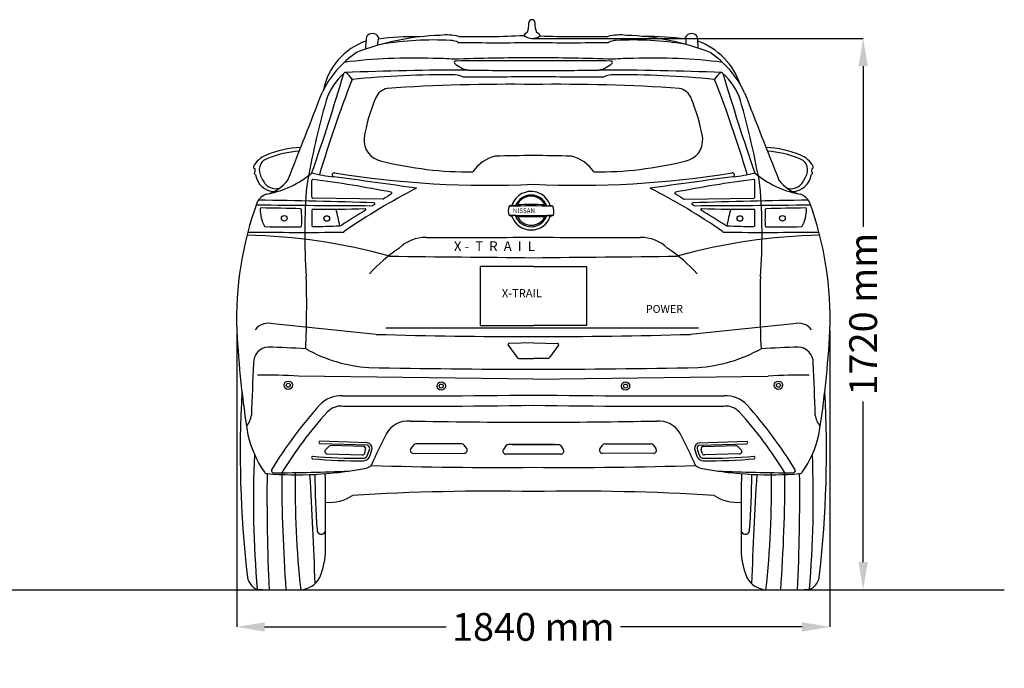
# Model space of a CAD drawing. Units: millimetres. Extents: x 6673 to 14603, y -401 to 4866.
# Drawn here: x 11589 to 14603, y -401 to 1584 of the extents above; entities that cross this region are included whole.
import ezdxf

# ---------------------------------------------------------------- set-up
doc = ezdxf.new("R2010")
doc.units = ezdxf.units.MM
doc.header["$MEASUREMENT"] = 0
doc.styles.get("Standard").update_dxf_attribs({"font": 'arial.ttf'})
doc.dimstyles.get("Standard").update_dxf_attribs({"dimtxt": 85, "dimasz": 85, "dimexe": 0.18, "dimexo": 0.0625, "dimgap": 30, "dimtad": 0, "dimdec": 4, "dimzin": 0, "dimdsep": 46, "dimtxsty": 'Standard', "dimcen": 0.09, "dimadec": 0, "dimazin": 0, "dimtfac": 1, "dimtdec": 4, "dimtofl": 0, "dimtmove": 0, "dimatfit": 3, "dimfxl": 0, "dimtolj": 1, "dimtzin": 0, "dimarcsym": 0})

# ---------------------------------------------------------------- blocks, each defined once
blk = doc.blocks.new('*D31')
at = {"color": 0, "lineweight": -2, "transparency": 16777216}
for p, q in [((13156.7, 1526.5), (14171.1, 1526.5)), ((14170.9, 1441.5), (14170.9, 949.8)), ((14170.9, -76.2), (14170.9, 415.4)), ((13918.6, -161.2), (14171.1, -161.2))]:
    blk.add_line(p, q, dxfattribs=at)
at = {"color": 0, "transparency": 16777216}
for points in [[(14156.7, 1441.5), (14185, 1441.5), (14170.9, 1526.5)], [(14156.7, -76.2), (14185, -76.2), (14170.9, -161.2)]]:
    blk.add_solid(points, dxfattribs=at)
at = {"layer": 'Defpoints', "color": 0, "transparency": 16777216}
for p in [(13156.6, 1526.5), (13918.5, -161.2), (14170.9, -161.2)]:
    blk.add_point(p, dxfattribs=at)
at = {"color": 0, "transparency": 16777216, "insert": (14170.9, 682.6), "char_height": 85, "attachment_point": 5, "rotation": 90}
blk.add_mtext('\\A1;1720 mm', dxfattribs=at)
blk = doc.blocks.new('*D32')
at = {"color": 0, "lineweight": -2, "transparency": 16777216}
for p, q in [((12253.6, 631.4), (12253.6, -274.9)), ((14069, 631.4), (14069, -274.9)), ((12338.6, -274.7), (12894.1, -274.7)), ((13984, -274.7), (13428.5, -274.7))]:
    blk.add_line(p, q, dxfattribs=at)
at = {"color": 0, "transparency": 16777216}
for points in [[(12338.6, -260.6), (12338.6, -288.9), (12253.6, -274.7)], [(13984, -260.6), (13984, -288.9), (14069, -274.7)]]:
    blk.add_solid(points, dxfattribs=at)
at = {"layer": 'Defpoints', "color": 0, "transparency": 16777216}
for p in [(12253.6, 631.5), (14069, 631.5), (14069, -274.7)]:
    blk.add_point(p, dxfattribs=at)
at = {"color": 0, "transparency": 16777216, "insert": (13161.3, -274.7), "char_height": 85, "attachment_point": 5}
blk.add_mtext('\\A1;1840 mm', dxfattribs=at)

msp = doc.modelspace()

# ---------------------------------------------------------------- linework, layer by layer
at = {"color": 7}
for p, q in [((12483.3822, 1040.6849), (12483.69448, 1092.29502)), ((13839.27281, 1040.6849), (13838.96053, 1092.29502)), ((12700.17381, 1034.48814), (12486.04088, 1037.96628)), ((13622.4812, 1034.48814), (13836.61413, 1037.96628)), ((12709.65719, 640.76096), (13666.94779, 640.76096)), ((13084.24654, 587.23653), (13111.97808, 549.87415)), ((13161.3275, 594.6371), (13086.97065, 592.81979)), ((13161.3275, 594.6371), (13235.68436, 592.81979)), ((13238.40847, 587.23653), (13210.67693, 549.87415)), ((13118.34994, 546.63455), (13161.3275, 546.27182)), ((13204.30507, 546.63455), (13161.3275, 546.27182)), ((13161.3275, 483.8852), (12442.68947, 492.24985)), ((13161.3275, 483.8852), (13879.96554, 492.24985)), ((12653.40237, 281.31795), (12507.43502, 285.86584)), ((12653.63564, 288.80494), (12507.6683, 293.35283)), ((12536.65339, 278.12703), (12525.43539, 267.59423)), ((12640.92221, 277.78475), (12541.95652, 280.1534)), ((12794.07033, 281.70959), (12786.36832, 270.93916)), ((12942.32649, 285.54999), (12801.53795, 285.54999)), ((12957.32529, 271.32886), (12949.7575, 281.76042)), ((13077.58821, 279.19562), (13069.8862, 268.42519)), ((13225.84437, 283.03602), (13085.05584, 283.03602)), ((13096.81063, 283.03602), (13237.59917, 283.03602)), ((13245.06679, 279.19562), (13252.76881, 268.42519)), ((13365.32971, 271.32886), (13372.89751, 281.76042)), ((13380.32852, 285.54999), (13521.11706, 285.54999)), ((13528.58468, 281.70959), (13536.28669, 270.93916)), ((13669.01936, 288.80494), (13814.98671, 293.35283)), ((13669.25264, 281.31795), (13815.21998, 285.86584)), ((13681.73279, 277.78475), (13780.69849, 280.1534)), ((13786.00162, 278.12703), (13797.21962, 267.59423)), ((12530.35684, 254.65375), (12637.65634, 251.74924)), ((12645.10288, 257.34478), (12647.98708, 268.41344)), ((12793.85587, 256.41847), (12949.91422, 256.75734)), ((13245.28125, 253.9045), (13077.37376, 253.9045)), ((13528.79913, 256.41847), (13372.74079, 256.75734)), ((13677.55213, 257.34478), (13674.66793, 268.41344)), ((13792.29816, 254.65375), (13684.99867, 251.74924))]:
    msp.add_line(p, q, dxfattribs=at)
at = {"color": 5}
msp.add_line((6738.08716, -161.48163), (14602.91217, -161.48163), dxfattribs=at)
at = {"color": 7}
for points in [[(13161.3275, 827.86872), (12998.18215, 827.86872), (12998.18215, 647.41314), (13161.3275, 647.41314)], [(13161.3275, 827.86872), (13324.47286, 827.86872), (13324.47286, 647.41314), (13161.3275, 647.41314)]]:
    msp.add_lwpolyline(points, dxfattribs=at)
for centre, radius in [((12398.83285, 975.8429), 8.62712), ((12529.06082, 975.22757), 8.62712), ((13793.59419, 975.22757), 8.62712), ((13923.82216, 975.8429), 8.62712), ((12411.04552, 464.94305), 12.6891), ((12411.04552, 464.94305), 6.05973), ((12879.21897, 462.41148), 12.6891), ((12879.21897, 462.41148), 6.05973), ((13443.43604, 462.41148), 12.6891), ((13443.43604, 462.41148), 6.05973), ((13911.60949, 464.94305), 12.6891), ((13911.60949, 464.94305), 6.05973)]:
    msp.add_circle(centre, radius, dxfattribs=at)
for centre, radius, start, end in [((13077.06245, 1570.96866), 70.77912, 337.67830363, 3.08485566), ((13155.83965, 1575.61384), 8.14368, 82.39708022, 185.89362267), ((13157.99458, 1575.61384), 8.14368, 354.10637733, 97.60291978), ((13236.77178, 1570.96866), 70.77912, 176.91514434, 202.32169637), ((12668.23407, 1518.83158), 22.40484, 31.82369443, 141.50417434), ((13145.904, 1528.97827), 15.47848, 102.56077891, 154.35326207), ((13170.0608, 1532.20728), 11.9431, 7.89978811, 84.06163003), ((13645.60016, 1518.83158), 22.40484, 38.49582566, 148.17630557), ((12714.50329, 1330.17662), 199.38469, 109.18876924, 168.75089665), ((12902.86799, 756.9214), 779.39355, 91.94017629, 111.28254231), ((13061.6742, 1477.46324), 414.68113, 172.33445525, 177.82240294), ((12792.3593, 1504.15425), 108.37609, 165.85119258, 179.57991793), ((12785.92797, 833.5193), 698.05066, 87.81541004, 98.24056328), ((12855.14259, 548.28003), 973.35546, 86.9074601, 99.31311186), ((12895.81642, 1369.53806), 167.45017, 77.07500328, 96.63076949), ((12905.19765, 1462.80673), 57.46378, 63.07538412, 87.55013292), ((13053.8751, 12400.94461), 10887.59393, 269.354506841, 270.565475652), ((12995.06165, 4078.60715), 2546.61124, 268.60964368, 273.08132348), ((13158.15706, 1568.52796), 42.02293, 231.41856962, 304.38666554), ((13268.77991, 12400.94461), 10887.59393, 269.434524348, 270.645493159), ((13313.14432, 6707.43415), 5175.25008, 268.54671893, 270.84408996), ((13426.83859, 1369.53806), 167.45017, 83.36923051, 102.92499672), ((13417.45736, 1462.80673), 57.46378, 92.44986708, 116.92461588), ((13467.51242, 548.28003), 973.35546, 80.68688814, 93.0925399), ((13419.78702, 756.9214), 779.39355, 68.71745769, 88.05982371), ((13508.25395, 632.39519), 899.96378, 82.35647059, 90.60742726), ((13526.15338, 1505.0683), 103.61645, 1.34671229, 14.29107087), ((13443.9043, 1498.9984), 221.81819, 359.35472995, 8.75928113), ((13589.81948, 1315.4303), 216.47747, 18.83679936, 69.71643032), ((12793.86151, 1227.41502), 309.26268, 124.21265839, 154.53918853), ((13528.7935, 1227.41502), 309.26268, 25.46081147, 55.78734161), ((12788.73243, -174.98313), 1641.22798, 87.70468006, 97.2162766), ((12864.64765, 868.90334), 596.1117, 84.8538524, 90.97886784), ((13144.20238, -4468.97865), 5935.89797, 89.834700888, 92.182801003), ((12923.6416, 1452.8468), 4.52058, 78.4095003, 213.57739375), ((12977.78311, 1514.81342), 86.65609, 228.06798763, 259.07033708), ((13168.07186, -26478.57372), 27936.91031, 90.013831991, 90.499445352), ((13178.45263, -4468.97865), 5935.89797, 87.817198997, 90.165299112), ((13154.58315, -26478.57372), 27936.91031, 89.500554648, 89.986168009), ((13344.8719, 1514.81342), 86.65609, 280.92966292, 311.93201237), ((13399.01341, 1452.8468), 4.52058, 326.42260625, 101.5904997), ((13458.00735, 868.90334), 596.1117, 89.02113216, 95.1461476), ((13533.92258, -174.98313), 1641.22798, 82.7837234, 92.29531994), ((4905.05994, 3712.90895), 8011.51636, 341.079345247, 343.362708208), ((12706.6625, 1278.32485), 188.59059, 131.70842897, 162.02590612), ((12585.52416, 1417.64195), 4.58191, 57.77397985, 161.2425115), ((12971.76018, -8245.02682), 9674.76163, 90.061634535, 92.297039994), ((12553.18143, 1372.08422), 60.44644, 28.39040572, 54.86633033), ((13172.05473, 13295.41387), 11867.55525, 268.982691394, 269.948209665), ((13150.60028, 13295.41387), 11867.55525, 270.051790335, 271.017308606), ((13350.89483, -8245.02682), 9674.76163, 87.702960006, 89.938365465), ((13769.47358, 1372.08422), 60.44644, 125.13366967, 151.60959428), ((13737.13085, 1417.64195), 4.58191, 18.7574885, 122.22602015), ((21417.59506, 3712.90895), 8011.51636, 196.637291792, 198.920654753), ((13615.99251, 1278.32485), 188.59059, 17.97409388, 48.29157103), ((15977.68691, 85.57165), 3618.80521, 158.68779806, 163.56080672), ((12886.11213, -1361.07914), 2776.03629, 89.26027096, 95.78378366), ((12915.38125, 1333.22954), 81.76068, 68.15770049, 85.39061071), ((13001.6605, 10749.02636), 9340.07266, 269.657330586, 270.979509602), ((13320.9945, 10749.02636), 9340.07266, 269.020490398, 270.342669414), ((13407.27376, 1333.22954), 81.76068, 94.60938929, 111.84229951), ((13436.54288, -1361.07914), 2776.03629, 84.21621634, 90.73972904), ((10344.9681, 85.57165), 3618.80521, 16.43919328, 21.31220194), ((-12954.91074, 11190.55886), 27300.74079, 338.292950356, 338.895468892), ((12723.95816, 1325.57813), 49.04507, 102.02699838, 158.94584712), ((13093.46756, -4420.4944), 5806.47101, 89.330371764, 93.749680281), ((13229.18745, -4420.4944), 5806.47101, 86.250319719, 90.669628236), ((13598.69684, 1325.57813), 49.04507, 21.05415288, 77.97300162), ((39277.56575, 11190.55886), 27300.74079, 201.104531108, 201.707049644), ((15065.60967, 616.4074), 2638.50388, 164.161596, 169.95280888), ((13196.1273, 1128.05944), 560.84425, 157.44333661, 170.45294583), ((13126.52771, 1128.05944), 560.84425, 9.54705417, 22.55666339), ((11257.04534, 616.4074), 2638.50388, 10.04719112, 15.838404), ((12708.27864, 1215.36836), 65.47731, 174.99595523, 259.67539654), ((13614.37637, 1215.36836), 65.47731, 280.32460346, 5.00404477), ((12467.11992, 866.56885), 326.96395, 93.10207741, 112.2716932), ((12467.11992, 866.56885), 315.68949, 94.0423475, 112.2716932), ((13855.53509, 866.56885), 326.96395, 67.7283068, 86.89792259), ((13855.53509, 866.56885), 315.68949, 67.7283068, 85.9576525), ((12371.71233, 1098.68644), 76.0043, 112.03229444, 151.63549573), ((12358.52339, 1123.24683), 37.13785, 107.37958751, 148.93213329), ((12969.64467, 2255.36604), 1137.68022, 256.1104543, 270.33636178), ((13071.2604, 1055.43665), 113.53595, 103.46459011, 146.73926462), ((13224.67773, -5617.70151), 6785.93729, 90.534893431, 91.518737219), ((13097.97728, -5617.70151), 6785.93729, 88.481262781, 89.465106569), ((13251.39461, 1055.43665), 113.53595, 33.26073538, 76.53540989), ((13353.01034, 2255.36604), 1137.68022, 269.66363822, 283.8895457), ((13964.13162, 1123.24683), 37.13785, 31.06786671, 72.62041249), ((13950.94268, 1098.68644), 76.0043, 28.36450427, 67.96770556), ((12309.6999, 1132.84981), 5.24116, 158.22019775, 254.86681575), ((12311.81653, 1114.11221), 4.7313, 126.57794505, 263.42852651), ((12399.20781, 1128.95014), 90.88358, 180.731154, 186.97621106), ((12362.59172, 1123.85732), 40.39278, 152.65453012, 200.02080401), ((13960.06328, 1123.85732), 40.39278, 339.97919599, 27.34546988), ((14010.83848, 1114.11221), 4.7313, 276.57147349, 53.42205495), ((13923.4472, 1128.95014), 90.88358, 353.02378894, 359.268846), ((14012.9551, 1132.84981), 5.24116, 285.13318425, 21.77980225), ((12368.47594, 1115.98252), 57.57701, 186.55270871, 269.94196003), ((12420.52517, 1144.99224), 102.061, 200.03401511, 220.02060114), ((12315.40233, 1163.8617), 118.03229, 283.9877985, 323.15146459), ((12293.54115, 1340.08074), 294.57498, 280.96509064, 310.20647742), ((12486.39705, 1092.27866), 2.70262, 82.51368708, 179.65332175), ((12605.31395, 1582.23967), 482.70311, 255.40772597, 263.45089515), ((11988.5249, -2696.42937), 3823.98319, 78.87718888, 82.51368708), ((12552.21376, 1108.73572), 6.35714, 85.6113254, 252.09564991), ((9513.22674, -21932.1785), 23234.21121, 81.857443701, 82.489156459), ((13022.01024, 3986.78236), 2909.80404, 260.71846451, 272.74428934), ((13300.64477, 3986.78236), 2909.80404, 267.25571066, 279.28153549), ((16809.42827, -21932.1785), 23234.21121, 97.510843541, 98.142556299), ((14334.13011, -2696.42937), 3823.98319, 97.48631292, 101.12281112), ((13770.44125, 1108.73572), 6.35714, 287.90435009, 94.3886746), ((13717.34106, 1582.23967), 482.70311, 276.54910485, 284.59227403), ((13836.25796, 1092.27866), 2.70262, 0.34667825, 97.48631292), ((14029.11385, 1340.08074), 294.57498, 229.79352258, 259.03490936), ((14007.25268, 1163.8617), 118.03229, 216.84853541, 256.0122015), ((13954.17907, 1115.98252), 57.57701, 270.05803997, 353.44729129), ((13902.12984, 1144.99224), 102.061, 319.97939886, 339.96598489), ((12373.77797, 1111.13805), 44.68278, 225.33094558, 282.76053393), ((14209.73659, 928.99097), 1748.41985, 175.15317535, 184.32900123), ((13616.23281, -540.52048), 1801.76576, 116.79349065, 125.00799392), ((12725.69819, 1053.07203), 2.70262, 301.8844545, 78.87718888), ((13154.33553, 996.59637), 61.54568, 17.34497831, 116.82301292), ((12706.4222, -540.52048), 1801.76576, 54.99200608, 63.20650935), ((13596.95682, 1053.07203), 2.70262, 101.12281112, 238.1155455), ((12112.91842, 928.99097), 1748.41985, 355.67099877, 4.84682465), ((13948.87704, 1111.13805), 44.68278, 257.23946607, 314.66905442), ((13302.85893, 667.97084), 1049.85767, 160.119581, 181.99103794), ((12362.46028, 999.04746), 53.58685, 110.22769708, 151.05298102), ((12172.73613, -13418.15266), 14450.04637, 88.013421072, 89.41785115), ((12486.08477, 1040.66854), 2.70262, 179.65332175, 269.06943083), ((12700.2177, 1037.1904), 2.70262, 269.06943083, 301.9849681), ((21765.96452, -13479.51066), 17112.27254, 121.884454496, 121.984968101), ((13151.09458, 999.90724), 57.14572, 115.42095124, 164.7587364), ((13154.54047, 995.65968), 51.35868, 21.43475727, 158.62978656), ((13154.32953, 997.2892), 46.40844, 25.31307569, 155.15425505), ((4556.69049, -13479.51066), 17112.27254, 58.015031899, 58.115545504), ((13622.4373, 1037.1904), 2.70262, 238.0150319, 270.93056917), ((14149.91887, -13418.15266), 14450.04637, 90.58214885, 91.986578928), ((13836.57024, 1040.66854), 2.70262, 270.93056917, 0.34667825), ((13960.19473, 999.04746), 53.58685, 28.94701898, 69.77230292), ((13019.79607, 667.97084), 1049.85767, 358.00896206, 19.880419), ((12825.90525, 42657.2126), 41643.02345, 269.294067665, 269.784176532), ((12423.73373, 1000.77687), 98.2508, 177.60200968, 209.98053063), ((12328.26922, 1004.77467), 2.70262, 89.74821447, 177.60200968), ((12312.4382, -2597.67684), 3605.18892, 87.83060578, 89.74821447), ((12448.8068, 1002.22748), 2.70262, 2.72859489, 87.83060578), ((11785.49879, 970.61488), 666.76352, 358.43954211, 2.72859489), ((13759.19826, 982.94336), 1276.1744, 179.18142376, 181.33127001), ((12485.85644, 1001.13664), 2.70262, 89.29670159, 179.18142376), ((12526.12327, 4281.3989), 3277.80678, 269.29670159, 272.09094501), ((11886.0322, 823.88221), 694.98326, 10.70801312, 14.99860469), ((21765.96452, -13479.51066), 17112.27254, 122.199941006, 122.487571174), ((12645.8152, 1003.07376), 2.70262, 302.19994101, 92.09094501), ((21765.96452, -13479.51066), 17112.27254, 122.090247325, 122.113770543), ((12673.55903, 1020.50787), 2.70262, 302.09024733, 88.01342107), ((13127.74331, 999.05095), 43.17939, 161.38011405, 198.93095169), ((13088.88461, 1010.95977), 2.78789, 97.19989449, 137.65632267), ((13151.87961, -1953.45051), 2967.07167, 88.65789966, 91.23834268), ((13097.68529, 980.80403), 34.16956, 92.89618137, 105.53248897), ((13097.41666, 959.96609), 54.98318, 81.48926247, 91.51933108), ((13106.07913, 1016.41548), 2.13722, 255.77324674, 313.06077268), ((13113.47569, 1007.12203), 9.74858, 97.42115469, 127.52052958), ((13157.50114, 219.59955), 798.47456, 87.21611991, 93.25121083), ((13188.31932, 992.18059), 26.19097, 60.06447057, 72.30042612), ((13203.24904, 1017.59745), 3.29509, 235.63911449, 272.5812625), ((13137.43286, 2087.95596), 1075.67476, 273.51580714, 274.03280735), ((13208.28706, 965.59739), 49.5797, 74.88015856, 84.44951224), ((13177.6744, 997.30835), 46.44421, 345.18661605, 20.35164805), ((13649.09597, 1020.50787), 2.70262, 91.98657893, 237.90975267), ((4556.69049, -13479.51066), 17112.27254, 57.886229457, 57.909752675), ((13496.74976, 42657.2126), 41643.02345, 270.215823468, 270.705932335), ((13676.83981, 1003.07376), 2.70262, 87.90905499, 237.80005899), ((4556.69049, -13479.51066), 17112.27254, 57.512428826, 57.800058994), ((13796.53174, 4281.3989), 3277.80678, 267.90905499, 270.70329841), ((14436.62281, 823.88221), 694.98326, 165.00139531, 169.29198687), ((13836.79856, 1001.13664), 2.70262, 0.81857624, 90.70329841), ((12563.45675, 982.94336), 1276.1744, 358.66872999, 0.81857624), ((14537.15621, 970.61488), 666.76352, 177.27140511, 181.56045789), ((13873.8482, 1002.22748), 2.70262, 92.16939422, 177.27140511), ((14010.21681, -2597.67684), 3605.18892, 90.25178553, 92.16939422), ((13898.92127, 1000.77687), 98.2508, 330.01946937, 2.39799032), ((13994.38578, 1004.77467), 2.70262, 2.39799032, 90.25178553), ((13157.53371, 2547.64978), 1563.30261, 267.39965477, 272.38672494), ((13099.99947, 1016.30112), 33.89279, 247.26233502, 262.49730527), ((13120.17457, 903.27548), 83.14567, 100.45459482, 107.20990662), ((13154.43106, 1002.11824), 61.97807, 198.26018574, 341.95252022), ((13105.56328, 982.74689), 2.34283, 52.04428203, 101.72292619), ((13154.42542, 1001.30975), 51.36792, 198.42767274, 341.50526739), ((13113.13305, 990.08554), 8.22905, 221.86007085, 266.4690337), ((13154.87052, 1001.10151), 46.41496, 204.47481259, 335.50566603), ((13155.14826, 2631.43782), 1650.11368, 268.52337344, 271.45710517), ((13168.48888, 1036.40309), 61.59761, 297.68550957, 303.31987989), ((13203.18932, 980.53553), 4.47969, 72.77760779, 101.12154173), ((13235.42542, 1107.34056), 126.36488, 255.84138499, 259.94355834), ((13212.8418, 1002.943), 20.03257, 271.48174566, 299.06933432), ((12340.97035, 953.0309), 2.70262, 209.98053063, 268.88495556), ((12411.96092, 4600.37111), 3650.73363, 268.88495556, 270.58666664), ((12449.31342, 952.53133), 2.70262, 270.58666664, 358.43954211), ((12486.07022, 953.35685), 2.70262, 181.33127001, 270.59891574), ((12462.06639, 3249.61946), 2299.09069, 270.59891574, 272.66370492), ((12568.41204, 964.66826), 11.66615, 272.46402475, 302.48757117), ((12575.88375, 944.81084), 11.66615, 270.28992169, 305.00799392), ((13746.77125, 944.81084), 11.66615, 234.99200608, 269.71007831), ((13754.24297, 964.66826), 11.66615, 237.51242883, 267.53597525), ((13860.58862, 3249.61946), 2299.09069, 267.33629508, 269.40108426), ((13836.58479, 953.35685), 2.70262, 269.40108426, 358.66872999), ((13873.34159, 952.53133), 2.70262, 181.56045789, 269.41333336), ((13910.69409, 4600.37111), 3650.73363, 269.41333336, 271.11504444), ((13981.68466, 953.0309), 2.70262, 271.11504444, 330.01946937), ((12250.64705, -823.00523), 1747.31203, 74.38889065, 88.88355237), ((12457.08231, 24422.74929), 23489.90517, 269.585440197, 270.289921685), ((12830.95438, 801.09759), 115.92652, 88.42817586, 134.40350775), ((12913.81756, 19027.98616), 18111.18096, 269.747916364, 270.783036534), ((13408.83744, 19027.98616), 18111.18096, 269.216963466, 270.252083636), ((13491.70063, 801.09759), 115.92652, 45.59649225, 91.57182414), ((14072.00796, -823.00523), 1747.31203, 91.11644763, 105.61110935), ((13865.5727, 24422.74929), 23489.90517, 269.710078315, 270.414559803), ((13019.51236, 479.71435), 485.90602, 123.70996965, 137.82365268), ((13303.14265, 479.71435), 485.90602, 42.17634732, 56.29003035), ((20548.60812, 741941.0117), 741122.50208, 269.39482979267, 269.42888387655), ((5774.04689, 741941.0117), 741122.50208, 270.57111612335, 270.60517020733), ((9479.82701, 711.64343), 2987.69782, 357.40976216, 1.63739798), ((16842.828, 711.64343), 2987.69782, 178.36260202, 182.59023784), ((12350.11459, 604.55781), 50.14193, 72.99863573, 142.74739692), ((-10215.21052, -225253.01771), 227031.19284, 84.2119371695, 84.2920602376), ((36537.86553, -225253.01771), 227031.19284, 95.7079397624, 95.7880628305), ((13972.54042, 604.55781), 50.14193, 37.25260308, 107.00136427), ((15239.89033, 786.67191), 2990.28428, 182.97461724, 189.10775162), ((13075.8774, 12792.45708), 12178.16023, 268.140267229, 270.402028741), ((13246.77761, 12792.45708), 12178.16023, 269.597971259, 271.859732771), ((11082.76467, 786.67191), 2990.28428, 350.89224838, 357.02538276), ((12353.07421, 533.30404), 48.65953, 94.27856994, 180.54447883), ((12085.10629, -6530.96313), 7117.70128, 86.944747734, 87.871656264), ((12689.60289, 980.52578), 462.40981, 240.86533775, 266.07964681), ((13087.05614, 589.3219), 3.49894, 91.40005092, 216.58397234), ((13235.59887, 589.3219), 3.49894, 323.41602766, 88.59994908), ((13633.05211, 980.52578), 462.40981, 273.92035319, 299.13466225), ((14237.54872, -6530.96313), 7117.70128, 92.128343736, 93.055252266), ((13969.5808, 533.30404), 48.65953, 359.45552117, 85.72143006), ((13118.41762, 554.65378), 8.01951, 216.58397234, 269.51642729), ((13204.23739, 554.65378), 8.01951, 270.48357271, 323.41602766), ((31313.9056, -274.16733), 19026.61097, 177.569084544, 178.051208372), ((13167.26695, 25249.16881), 24735.21421, 268.820240973, 269.98624207), ((13155.38805, 25249.16881), 24735.21421, 270.01375793, 271.179759027), ((-4991.2506, -274.16733), 19026.61097, 1.948791628, 2.430915456), ((12351.73582, -580.2266), 1076.3263, 85.15250853, 91.83534509), ((13970.91919, -580.2266), 1076.3263, 88.16465491, 94.84749147), ((15578.71715, 259.42688), 3314.66462, 176.7967928, 186.48589932), ((12573.52524, 342.57387), 90.30981, 87.12457519, 137.35486255), ((12756.60772, 29665.02163), 29232.79695, 269.650038722, 270.793269157), ((13566.04729, 29665.02163), 29232.79695, 269.206730843, 270.349961278), ((13749.12977, 342.57387), 90.30981, 42.64513745, 92.87542481), ((10743.93785, 259.42688), 3314.66462, 353.51410068, 3.2032072), ((13464.33672, -463.1117), 1291.42017, 137.83634604, 148.7727106), ((12573.52524, 342.57387), 58.84083, 87.12457519, 137.35486255), ((12756.60772, 29665.02163), 29264.26593, 269.650038722, 270.793269157), ((13566.04729, 29665.02163), 29264.26593, 269.206730843, 270.349961278), ((13749.12977, 342.57387), 58.84083, 42.64513745, 92.87542481), ((12858.31829, -463.1117), 1291.42017, 31.2272894, 42.16365396), ((12233.71657, 381.59101), 65.17062, 319.49217373, 352.2980033), ((13464.33672, -463.1117), 1259.95119, 137.83634604, 148.39664479), ((12858.31829, -463.1117), 1259.95119, 31.60335521, 42.16365396), ((14088.93844, 381.59101), 65.17062, 187.7019967, 220.50782627), ((12777.42824, 280.6233), 74.86034, 85.09048579, 151.12080244), ((13265.8703, 29283.45804), 28932.26489, 269.045361021, 269.792969066), ((13056.78471, 29283.45804), 28932.26489, 270.207030934, 270.954638979), ((13545.22677, 280.6233), 74.86034, 28.87919756, 94.90951421), ((12610.79162, 388.77712), 332.166, 193.12770099, 214.82938989), ((14292.15404, -507.45116), 1782.30969, 152.45467684, 155.9397746), ((12030.50097, -507.45116), 1782.30969, 24.0602254, 27.54532316), ((13711.86339, 388.77712), 332.166, 325.17061011, 346.87229901), ((12508.98967, 289.56453), 4.01213, 109.22899143, 247.20184615), ((12541.77741, 272.66968), 7.48587, 88.62894088, 133.19565437), ((12640.7431, 270.30103), 7.48587, 345.39500331, 88.62894088), ((12499.35502, 311.95833), 166.02295, 337.48533938, 345.870369), ((12649.57105, 271.23559), 10.78578, 1.02948873, 69.19309983), ((12650.12008, 271.43143), 17.72562, 359.98851129, 78.56055194), ((12541.26306, 297.94323), 129.32992, 335.36548679, 348.1692735), ((12801.53795, 276.36943), 9.18056, 90, 144.43116551), ((12942.32649, 276.36943), 9.18056, 35.95980487, 90), ((12949.89428, 265.93788), 9.18056, 270.12441376, 35.95980487), ((13085.05584, 273.85547), 9.18056, 90, 144.43116551), ((13237.59917, 273.85547), 9.18056, 35.56883449, 90), ((13372.76072, 265.93788), 9.18056, 144.04019513, 269.87558624), ((13380.32852, 276.36943), 9.18056, 90, 144.04019513), ((13521.11706, 276.36943), 9.18056, 35.56883449, 90), ((13672.53493, 271.43143), 17.72562, 101.43944806, 180.01148871), ((13781.39195, 297.94323), 129.32992, 191.8307265, 204.63451321), ((13673.08395, 271.23559), 10.78578, 110.80690017, 178.97051127), ((13823.29999, 311.95833), 166.02295, 194.129631, 202.51466062), ((13681.91191, 270.30103), 7.48587, 91.37105912, 194.60499669), ((13780.8776, 272.66968), 7.48587, 46.80434563, 91.37105912), ((13813.66534, 289.56453), 4.01213, 292.79815385, 70.77100857), ((15569.26427, 117.21921), 3264.82951, 177.60262412, 184.87311624), ((12486.34428, 243.63041), 3.931, 102.41242519, 247.05040287), ((12620.33166, 1709.6336), 1468.36765, 264.73141403, 270.78563422), ((12530.5594, 262.13688), 7.48587, 133.19565437, 268.44943106), ((12637.8589, 259.23237), 7.48587, 268.44943106, 345.39500331), ((12639.0358, 258.16804), 16.82487, 274.87337005, 324.44588185), ((12639.08216, 258.11611), 24.24759, 273.51281253, 324.49818269), ((12793.83594, 265.59901), 9.18056, 144.43116551, 270.12441376), ((13077.35382, 263.08504), 9.18056, 144.43116551, 270.12441376), ((13245.30118, 263.08504), 9.18056, 269.87558624, 35.56883449), ((13528.81907, 265.59901), 9.18056, 269.87558624, 35.56883449), ((13683.57285, 258.11611), 24.24759, 215.50181731, 266.48718747), ((13683.6192, 258.16804), 16.82487, 215.55411815, 265.12662995), ((13684.79611, 259.23237), 7.48587, 194.60499669, 271.55056894), ((13702.32335, 1709.6336), 1468.36765, 269.21436578, 275.26858597), ((13792.0956, 262.13688), 7.48587, 271.55056894, 46.80434563), ((13836.31072, 243.63041), 3.931, 292.94959713, 77.58757481), ((10753.39074, 117.21921), 3264.82951, 355.12688376, 2.39737588), ((12620.33166, 1709.6336), 1475.85826, 264.73141403, 270.78563422), ((12638.77025, 248.31871), 38.99479, 269.15243542, 311.67098281), ((13057.54965, 13242.2584), 13028.99188, 268.272140523, 270.456374216), ((13265.10536, 13242.25839), 13028.99188, 269.543625784, 271.727859477), ((13683.88476, 248.31871), 38.99479, 228.32901719, 270.84756458), ((13702.32335, 1709.6336), 1475.85826, 269.21436578, 275.26858597), ((12347.08969, 205.29883), 10.91377, 214.82938989, 265.30665625), ((18993.24523, 132.21067), 6647.33965, 179.463773577, 182.530175721), ((12436.45252, 1293.78844), 1103.06547, 265.30665625, 280.53820645), ((12365.80008, 203.42673), 6.50147, 152.737167, 282.43333349), ((12364.24092, 5336.2612), 5139.18432, 270.03298872, 272.5828202), ((17128.7495, 188.27389), 4737.51679, 179.89267829, 184.2308807), ((15228.97834, 148.1439), 2796.78477, 178.98816921, 186.35112601), ((1387.26208, -501.46765), 11111.76187, 1.853704843, 3.575394527), ((15011.15112, 208.52721), 2518.51318, 180.37241022, 184.23018271), ((2962.72526, 52.58662), 9562.72779, 359.380158209, 0.848726994), ((13886.20249, 1293.78844), 1103.06547, 259.46179355, 274.69334375), ((13958.41408, 5336.2612), 5139.18432, 267.4171798, 269.96701128), ((23359.92975, 52.58662), 9562.72779, 179.151273006, 180.619841791), ((11311.50389, 208.52721), 2518.51318, 355.76981729, 359.62758978), ((24935.39293, -501.46765), 11111.76187, 176.424605473, 178.146295157), ((11093.67667, 148.1439), 2796.78477, 353.64887399, 1.01183079), ((9193.90551, 188.27389), 4737.51679, 355.7691193, 0.10732171), ((13956.85493, 203.42673), 6.50147, 257.56666651, 27.262833), ((7329.40978, 132.21067), 6647.33965, 357.469824279, 0.536226423), ((13975.56532, 205.29883), 10.91377, 274.69334375, 325.17061011), ((12535.85517, 238.75871), 132.3457, 265.42518249, 303.13693297), ((13039.84688, -7163.94627), 7304.64768, 89.047093233, 93.387693857), ((13282.80813, -7163.94627), 7304.64768, 86.612306143, 90.952906767), ((13786.79984, 238.75871), 132.3457, 236.86306703, 274.57481751), ((12512.44797, 21.89842), 12.97714, 176.22548421, 356.52508739), ((13810.20704, 21.89842), 12.97714, 183.47491261, 3.77451579), ((12287.01674, -33.48084), 238.511, 337.70423752, 355.82055218), ((14035.63827, -33.48084), 238.511, 184.17944782, 202.29576248), ((12335.65793, -113.60822), 50.40952, 181.57447679, 247.33901112), ((13986.99708, -113.60822), 50.40952, 292.66098888, 358.42552321), ((12442.88964, -86.82295), 74.69745, 274.96804265, 330.17935639), ((13879.76537, -86.82295), 74.69745, 209.82064361, 265.03195735), ((12409.82299, 3069.99805), 3231.47967, 268.3404275, 270.7010012), ((13912.83202, 3069.99805), 3231.47967, 269.2989988, 271.6595725)]:
    msp.add_arc(centre, radius, start, end, dxfattribs=at)

# ---------------------------------------------------------------- texts
at = {"color": 7, "attachment_point": 1}
for s, width, gutter_width, insert, char_height in [('{\\fBankGothic Lt BT|b0|i0|c0|p34;NISSAN}', 184.6778325, 0.46668, (13098.65868, 1006.14794), 14.0004427), ('{\\fBankGothic Lt BT|b0|i0|c0|p34;X -  T  R  A  I  L}', 521.0419126, 1, (12917.9888, 905.54016), 30), ('{\\fBankGothic Lt BT|b0|i0|c0|p34;X-TRAIL}', 521.0419126, 1, (13064.81221, 759.05366), 25), ('{\\fArial Rounded MT Bold|b0|i0|c0|p34;POWER}', 203.0633127, 1, (13505.57088, 710.42628), 24)]:
    msp.add_mtext_dynamic_manual_height_columns(s, width=width, gutter_width=gutter_width, heights=[0], dxfattribs=dict(at, insert=insert, char_height=char_height))

# ---------------------------------------------------------------- dimensions: what is measured, and where the dimension line sits
at = {"color": 7}
dim = msp.add_linear_dim(base=(14170.87047, -161.23977), p1=(13156.6191, 1526.53319), p2=(13918.5119, -161.23977), angle=90, text='1720 mm', dimstyle='Standard', dxfattribs=at)
dim.commit()
dim.dimension.update_dxf_attribs({"geometry": '*D31', "text_midpoint": (14170.87047, 682.64671)})
dim = msp.add_linear_dim(base=(14069.01991, -274.7274), p1=(12253.63509, 631.49545), p2=(14069.01991, 631.49545), text='1840 mm', dimstyle='Standard', dxfattribs=at)
dim.commit()
dim.dimension.update_dxf_attribs({"geometry": '*D32', "text_midpoint": (13161.3275, -274.7274)})

doc.saveas('drawing.dxf')
